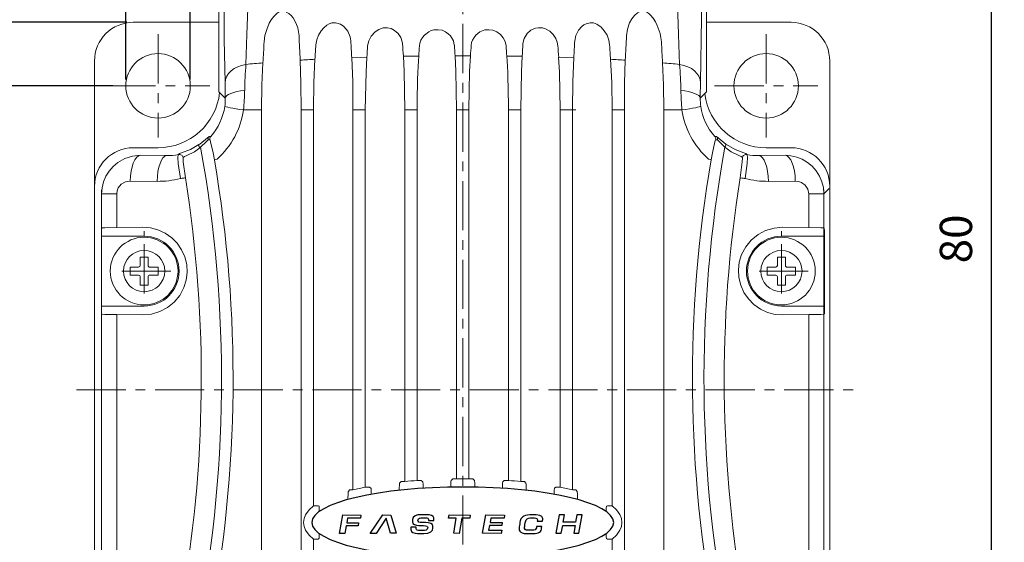
# Model space of a CAD drawing. Units: millimetres. Extents: x 415 to 2973, y 22 to 881.
# Drawn here: x 2586 to 2662, y 726 to 766 of the extents above; entities that cross this region are included whole.
import ezdxf

# ---------------------------------------------------------------- set-up
doc = ezdxf.new("R2010")
doc.units = ezdxf.units.MM
doc.header["$LTSCALE"] = 0.6
doc.header["$PDSIZE"] = -1
doc.linetypes.add('CENTER', pattern=[10.16, 6.35, -1.27, 1.27, -1.27])
for name, color, linetype in [('CL', 1, 'CENTER'), ('DIM', 3, 'Continuous'), ('LAYER_2', 1, 'Continuous')]:
    doc.layers.add(name, color=color, linetype=linetype)
doc.styles.get("Standard").update_dxf_attribs({"font": 'romans.shx', "width": 0.8, "oblique": 10, "bigfont": 'whgtxt.shx'})
doc.dimstyles.new('ISO-25', dxfattribs={"dimtxt": 2.5, "dimasz": 2.5, "dimexe": 1.25, "dimexo": 0.625, "dimtad": 1, "dimtxsty": 'Standard', "dimcen": 2.5, "dimadec": 0, "dimazin": 0, "dimtfac": 1, "dimtmove": 0, "dimatfit": 3, "dimfxl": 0, "dimarcsym": 0})

# ---------------------------------------------------------------- blocks, each defined once
blk = doc.blocks.new('*D10')
at = {"layer": 'Defpoints', "color": 0, "ltscale": 0.1}
for p in [(2578.04, 761.281), (2593.274, 761.281), (2593.274, 714.141)]:
    blk.add_point(p, dxfattribs=at)
at = {"layer": 'DIM', "color": 8, "lineweight": -2, "ltscale": 0.1}
for p, q in [((2592.774, 761.281), (2577.04, 761.281)), ((2578.04, 717.641), (2578.04, 757.781)), ((2592.774, 714.141), (2577.04, 714.141))]:
    blk.add_line(p, q, dxfattribs=at)
at = {"layer": 'DIM', "color": 8, "ltscale": 0.1}
for points in [[(2577.456, 757.781), (2578.623, 757.781), (2578.04, 761.281)], [(2577.456, 717.641), (2578.623, 717.641), (2578.04, 714.141)]]:
    blk.add_solid(points, dxfattribs=at)
at = {"layer": 'DIM', "color": 0, "ltscale": 0.1, "insert": (2575.29, 736.763), "char_height": 2.5, "attachment_point": 5, "rotation": 90}
blk.add_mtext('\\A1;47.14%%p0.13', dxfattribs=at)
blk = doc.blocks.new('*D12')
at = {"layer": 'Defpoints', "color": 0, "ltscale": 0.1}
for p in [(2569.514, 766.211), (2594.344, 766.211), (2594.344, 709.211)]:
    blk.add_point(p, dxfattribs=at)
at = {"layer": 'DIM', "color": 8, "lineweight": -2, "ltscale": 0.1}
for p, q in [((2593.844, 766.211), (2568.514, 766.211)), ((2569.514, 712.711), (2569.514, 762.711)), ((2593.844, 709.211), (2568.514, 709.211))]:
    blk.add_line(p, q, dxfattribs=at)
at = {"layer": 'DIM', "color": 8, "ltscale": 0.1}
for points in [[(2568.93, 762.711), (2570.097, 762.711), (2569.514, 766.211)], [(2568.93, 712.711), (2570.097, 712.711), (2569.514, 709.211)]]:
    blk.add_solid(points, dxfattribs=at)
at = {"layer": 'DIM', "color": 0, "ltscale": 0.1, "insert": (2566.764, 737.711), "char_height": 2.5, "attachment_point": 5, "rotation": 90}
blk.add_mtext('\\A1;57%%p0.5', dxfattribs=at)
blk = doc.blocks.new('*D13')
at = {"layer": 'Defpoints', "color": 0, "ltscale": 0.1}
for p in [(2598.774, 792.884), (2593.774, 761.281), (2598.774, 761.281)]:
    blk.add_point(p, dxfattribs=at)
at = {"layer": 'DIM', "color": 8, "lineweight": -2, "ltscale": 0.1}
for p, q in [((2593.774, 761.781), (2593.774, 793.884)), ((2598.774, 761.781), (2598.774, 793.884)), ((2590.274, 792.884), (2586.774, 792.884)), ((2593.774, 792.884), (2598.774, 792.884)), ((2602.274, 792.884), (2605.774, 792.884))]:
    blk.add_line(p, q, dxfattribs=at)
at = {"layer": 'DIM', "color": 8, "ltscale": 0.1}
for points in [[(2590.274, 793.467), (2590.274, 792.3), (2593.774, 792.884)], [(2602.274, 793.467), (2602.274, 792.3), (2598.774, 792.884)]]:
    blk.add_solid(points, dxfattribs=at)
at = {"layer": 'DIM', "color": 0, "ltscale": 0.1, "insert": (2596.274, 797.717), "char_height": 2.5, "attachment_point": 5}
blk.add_mtext('\\A1;        +0.3\\P4-%%c5 -0', dxfattribs=at)
blk = doc.blocks.new('*D14')
at = {"layer": 'Defpoints', "color": 0, "ltscale": 0.1}
for p in [(2622.994, 789.01), (2660.874, 789.01), (2635.795, 709.011)]:
    blk.add_point(p, dxfattribs=at)
at = {"layer": 'DIM', "color": 8, "lineweight": -2, "ltscale": 0.1}
for p, q in [((2623.494, 789.01), (2661.874, 789.01)), ((2660.874, 712.511), (2660.874, 785.51)), ((2636.295, 709.011), (2661.874, 709.011))]:
    blk.add_line(p, q, dxfattribs=at)
at = {"layer": 'DIM', "color": 8, "ltscale": 0.1}
for points in [[(2660.291, 785.51), (2661.458, 785.51), (2660.874, 789.01)], [(2660.291, 712.511), (2661.458, 712.511), (2660.874, 709.011)]]:
    blk.add_solid(points, dxfattribs=at)
at = {"layer": 'DIM', "color": 0, "ltscale": 0.1, "insert": (2658.124, 749.41), "char_height": 2.5, "attachment_point": 5, "rotation": 90}
blk.add_mtext('\\A1;80', dxfattribs=at)

msp = doc.modelspace()

# ---------------------------------------------------------------- linework, layer by layer
at = {"lineweight": 0, "ltscale": 0.370998}
for p, q in [((2600.994, 775.65), (2600.994, 760.81)), ((2638.794, 760.81), (2638.794, 775.65))]:
    msp.add_line(p, q, dxfattribs=at)
at = {"lineweight": 0}
for p, q in [((2594.344, 766.211), (2600.994, 766.211)), ((2638.794, 766.211), (2645.344, 766.211)), ((2591.344, 763.211), (2591.344, 712.211)), ((2648.344, 763.211), (2648.344, 712.211)), ((2604.301, 759.411), (2604.301, 711.514)), ((2607.367, 759.411), (2607.367, 711.531)), ((2608.321, 759.411), (2608.321, 728.702)), ((2611.381, 759.411), (2611.381, 729.938)), ((2612.34, 759.411), (2612.34, 730.149)), ((2615.396, 759.411), (2615.396, 730.589)), ((2616.358, 759.411), (2616.358, 730.673)), ((2619.412, 759.411), (2619.412, 730.801)), ((2620.375, 759.411), (2620.375, 730.801)), ((2623.43, 759.411), (2623.43, 730.673)), ((2624.391, 759.411), (2624.391, 730.589)), ((2627.448, 759.411), (2627.448, 730.149)), ((2628.406, 759.411), (2628.406, 729.938)), ((2631.466, 759.411), (2631.466, 728.703)), ((2632.421, 759.411), (2632.421, 711.531)), ((2635.486, 759.411), (2635.486, 711.514)), ((2596.274, 756.481), (2594.344, 756.481)), ((2643.414, 756.481), (2645.344, 756.481)), ((2591.894, 753.211), (2591.894, 722.211)), ((2647.894, 722.211), (2647.894, 753.211)), ((2591.898, 721.915), (2591.898, 743.574)), ((2593.072, 721.915), (2593.072, 743.534)), ((2646.715, 743.534), (2646.715, 721.915)), ((2647.89, 743.574), (2647.89, 721.915))]:
    msp.add_line(p, q, dxfattribs=at)
at = {"lineweight": 0, "ltscale": 0.002579}
for p, q in [((2610.13, 766.153), (2610.028, 766.167)), ((2629.76, 766.167), (2629.658, 766.153))]:
    msp.add_line(p, q, dxfattribs=at)
at = {"lineweight": 0, "ltscale": 0.00254}
for p, q in [((2614.055, 765.785), (2613.954, 765.791)), ((2625.834, 765.791), (2625.732, 765.785))]:
    msp.add_line(p, q, dxfattribs=at)
at = {"lineweight": 0, "ltscale": 0.002526}
for p, q in [((2617.981, 765.637), (2617.88, 765.639)), ((2621.907, 765.639), (2621.806, 765.637))]:
    msp.add_line(p, q, dxfattribs=at)
at = {"lineweight": 0, "ltscale": 0.029194}
for p, q in [((2612.46, 763.506), (2611.292, 763.467)), ((2628.495, 763.467), (2627.328, 763.506))]:
    msp.add_line(p, q, dxfattribs=at)
at = {"lineweight": 0, "ltscale": 0.029551}
for p, q in [((2616.476, 763.59), (2615.294, 763.572)), ((2624.493, 763.572), (2623.311, 763.59))]:
    msp.add_line(p, q, dxfattribs=at)
at = {"lineweight": 0, "ltscale": 0.029669}
msp.add_line((2620.487, 763.611), (2619.3, 763.611), dxfattribs=at)
at = {"lineweight": 0, "ltscale": 0.017342}
for p, q in [((2601.484, 760.319), (2600.994, 760.81)), ((2638.303, 760.319), (2638.794, 760.81))]:
    msp.add_line(p, q, dxfattribs=at)
at = {"lineweight": 0, "ltscale": 0.03501}
for p, q in [((2602.901, 759.411), (2604.301, 759.411)), ((2635.486, 759.411), (2636.887, 759.411))]:
    msp.add_line(p, q, dxfattribs=at)
at = {"lineweight": 0, "ltscale": 0.023855}
for p, q in [((2607.367, 759.411), (2608.321, 759.411)), ((2631.466, 759.411), (2632.421, 759.411))]:
    msp.add_line(p, q, dxfattribs=at)
at = {"lineweight": 0, "ltscale": 0.023974}
for p, q in [((2611.381, 759.411), (2612.34, 759.411)), ((2627.448, 759.411), (2628.406, 759.411))]:
    msp.add_line(p, q, dxfattribs=at)
at = {"lineweight": 0, "ltscale": 0.024045}
for p, q in [((2615.396, 759.411), (2616.358, 759.411)), ((2623.43, 759.411), (2624.391, 759.411))]:
    msp.add_line(p, q, dxfattribs=at)
at = {"lineweight": 0, "ltscale": 0.024068}
msp.add_line((2619.412, 759.411), (2620.375, 759.411), dxfattribs=at)
at = {"lineweight": 0, "ltscale": 0.006507}
for p, q in [((2628.406, 759.411), (2628.667, 759.411)), ((2611.381, 729.938), (2611.121, 729.938)), ((2628.406, 729.938), (2628.667, 729.938))]:
    msp.add_line(p, q, dxfattribs=at)
at = {"lineweight": 0, "ltscale": 0.003307}
for p, q in [((2600.355, 757.355), (2600.223, 757.351)), ((2639.433, 757.355), (2639.565, 757.351))]:
    msp.add_line(p, q, dxfattribs=at)
at = {"lineweight": 0, "ltscale": 0.001928}
msp.add_line((2599.438, 756.724), (2599.501, 756.768), dxfattribs=at)
at = {"lineweight": 0, "ltscale": 0.002063}
for p, q in [((2599.507, 756.478), (2599.575, 756.524)), ((2640.212, 756.524), (2640.281, 756.478))]:
    msp.add_line(p, q, dxfattribs=at)
at = {"lineweight": 0, "ltscale": 0.003419}
for p, q in [((2600.285, 757.102), (2600.149, 757.094)), ((2639.502, 757.102), (2639.639, 757.094))]:
    msp.add_line(p, q, dxfattribs=at)
at = {"lineweight": 0, "ltscale": 0.001927}
msp.add_line((2640.286, 756.768), (2640.35, 756.724), dxfattribs=at)
at = {"lineweight": 0, "ltscale": 0.050613}
for p, q in [((2594.909, 755.895), (2596.933, 755.874)), ((2642.854, 755.874), (2644.879, 755.895))]:
    msp.add_line(p, q, dxfattribs=at)
at = {"lineweight": 0, "ltscale": 0.001971}
for p, q in [((2597.864, 755.955), (2597.92, 756.01)), ((2641.924, 755.955), (2641.868, 756.01))]:
    msp.add_line(p, q, dxfattribs=at)
at = {"lineweight": 0, "ltscale": 0.002107}
for p, q in [((2598.22, 755.713), (2598.282, 755.771)), ((2641.568, 755.713), (2641.506, 755.771))]:
    msp.add_line(p, q, dxfattribs=at)
at = {"lineweight": 0, "ltscale": 0.052219}
for p, q in [((2594.116, 753.896), (2596.204, 753.874)), ((2643.583, 753.874), (2645.672, 753.896))]:
    msp.add_line(p, q, dxfattribs=at)
at = {"lineweight": 0, "ltscale": 0.029351}
for p, q in [((2591.898, 752.908), (2593.072, 752.908)), ((2647.89, 752.908), (2646.715, 752.908))]:
    msp.add_line(p, q, dxfattribs=at)
at = {"lineweight": 0, "ltscale": 0.06648}
for p, q in [((2591.898, 750.249), (2591.898, 752.908)), ((2647.89, 752.908), (2647.89, 750.249))]:
    msp.add_line(p, q, dxfattribs=at)
at = {"lineweight": 0, "ltscale": 0.065495}
for p, q in [((2593.072, 750.288), (2593.072, 752.908)), ((2646.715, 752.908), (2646.715, 750.288))]:
    msp.add_line(p, q, dxfattribs=at)
at = {"lineweight": 0, "ltscale": 0.014293}
msp.add_line((2647.89, 752.908), (2648.294, 753.312), dxfattribs=at)
at = {"lineweight": 0, "ltscale": 0.050182}
for p, q in [((2593.072, 750.288), (2595.079, 750.311)), ((2646.715, 750.288), (2644.708, 750.311)), ((2593.072, 743.534), (2595.079, 743.512)), ((2646.715, 743.534), (2644.708, 743.512))]:
    msp.add_line(p, q, dxfattribs=at)
at = {"lineweight": 0, "ltscale": 0.001061}
for p, q in [((2591.898, 750.249), (2591.894, 750.245)), ((2647.89, 750.249), (2647.92, 750.219)), ((2591.898, 743.574), (2591.894, 743.578)), ((2647.89, 743.574), (2647.92, 743.604))]:
    msp.add_line(p, q, dxfattribs=at)
at = {"lineweight": 0, "ltscale": 0.007497}
for p, q in [((2592.153, 749.619), (2591.894, 749.619)), ((2595.194, 749.619), (2595.194, 749.919)), ((2644.594, 749.619), (2644.594, 749.919)), ((2647.635, 749.619), (2647.935, 749.619)), ((2592.153, 744.204), (2591.894, 744.204)), ((2647.635, 744.204), (2647.935, 744.204))]:
    msp.add_line(p, q, dxfattribs=at)
at = {"lineweight": 0, "ltscale": 0.076029}
for p, q in [((2595.194, 749.619), (2592.153, 749.619)), ((2644.594, 749.619), (2647.635, 749.619)), ((2595.194, 744.204), (2592.153, 744.204)), ((2644.594, 744.204), (2647.635, 744.204))]:
    msp.add_line(p, q, dxfattribs=at)
at = {"lineweight": 0, "ltscale": 0.002301}
for p, q in [((2595.194, 749.919), (2595.194, 750.011)), ((2644.594, 749.919), (2644.594, 750.011))]:
    msp.add_line(p, q, dxfattribs=at)
at = {"lineweight": 0, "ltscale": 0.135388}
msp.add_line((2647.935, 749.619), (2647.935, 744.204), dxfattribs=at)
at = {"linetype": 'Continuous', "lineweight": 0}
for p, q in [((2594.888, 748.005), (2595.5, 748.005)), ((2594.888, 748.005), (2594.888, 747.349)), ((2595.5, 748.005), (2595.5, 747.349)), ((2644.288, 748.005), (2644.9, 748.005)), ((2644.288, 748.005), (2644.288, 747.349)), ((2644.9, 748.005), (2644.9, 747.349)), ((2594.1, 747.218), (2594.1, 746.605)), ((2594.1, 747.218), (2594.756, 747.218)), ((2594.1, 746.605), (2594.756, 746.605)), ((2595.631, 747.218), (2596.288, 747.218)), ((2595.631, 746.605), (2596.288, 746.605)), ((2596.288, 747.218), (2596.288, 746.605)), ((2643.5, 747.218), (2643.5, 746.605)), ((2643.5, 747.218), (2644.156, 747.218)), ((2643.5, 746.605), (2644.156, 746.605)), ((2645.031, 747.218), (2645.688, 747.218)), ((2645.031, 746.605), (2645.688, 746.605)), ((2645.688, 747.218), (2645.688, 746.605)), ((2594.888, 746.474), (2594.888, 745.818)), ((2594.888, 745.818), (2595.5, 745.818)), ((2595.5, 746.474), (2595.5, 745.818)), ((2644.288, 746.474), (2644.288, 745.818)), ((2644.288, 745.818), (2644.9, 745.818)), ((2644.9, 746.474), (2644.9, 745.818))]:
    msp.add_line(p, q, dxfattribs=at)
at = {"lineweight": 0, "ltscale": 0.004438}
msp.add_line((2615.117, 730.589), (2614.998, 730.457), dxfattribs=at)
at = {"lineweight": 0, "ltscale": 0.006971}
for p, q in [((2615.396, 730.589), (2615.117, 730.589)), ((2624.391, 730.589), (2624.67, 730.589))]:
    msp.add_line(p, q, dxfattribs=at)
at = {"lineweight": 0, "ltscale": 0.007898}
for p, q in [((2616.358, 730.673), (2616.674, 730.673)), ((2623.43, 730.673), (2623.114, 730.673))]:
    msp.add_line(p, q, dxfattribs=at)
at = {"lineweight": 0, "ltscale": 0.004181}
msp.add_line((2616.674, 730.673), (2616.796, 730.559), dxfattribs=at)
at = {"lineweight": 0, "ltscale": 0.004527}
for p, q in [((2619.115, 730.801), (2618.988, 730.672)), ((2620.673, 730.801), (2620.8, 730.672))]:
    msp.add_line(p, q, dxfattribs=at)
at = {"lineweight": 0, "ltscale": 0.007434}
for p, q in [((2619.412, 730.801), (2619.115, 730.801)), ((2620.375, 730.801), (2620.673, 730.801))]:
    msp.add_line(p, q, dxfattribs=at)
at = {"lineweight": 0, "ltscale": 0.012034}
for p, q in [((2619.894, 730.803), (2619.412, 730.801)), ((2620.375, 730.801), (2619.894, 730.803))]:
    msp.add_line(p, q, dxfattribs=at)
at = {"lineweight": 0, "ltscale": 0.00418}
msp.add_line((2623.114, 730.673), (2622.991, 730.559), dxfattribs=at)
at = {"lineweight": 0, "ltscale": 0.004439}
msp.add_line((2624.67, 730.589), (2624.789, 730.457), dxfattribs=at)
at = {"lineweight": 0, "ltscale": 0.003971}
for p, q in [((2611.121, 729.938), (2611.023, 729.813)), ((2628.667, 729.938), (2628.765, 729.813))]:
    msp.add_line(p, q, dxfattribs=at)
at = {"lineweight": 0, "ltscale": 0.008361}
for p, q in [((2612.34, 730.149), (2612.675, 730.149)), ((2627.448, 730.149), (2627.113, 730.149))]:
    msp.add_line(p, q, dxfattribs=at)
at = {"lineweight": 0, "ltscale": 0.00339}
for p, q in [((2612.675, 730.149), (2612.779, 730.062)), ((2627.113, 730.149), (2627.009, 730.062))]:
    msp.add_line(p, q, dxfattribs=at)
at = {"lineweight": 0, "ltscale": 0.008825}
for p, q in [((2608.321, 728.702), (2608.674, 728.702)), ((2631.466, 728.703), (2631.113, 728.703)), ((2608.321, 726.12), (2608.674, 726.12)), ((2631.466, 726.12), (2631.113, 726.12))]:
    msp.add_line(p, q, dxfattribs=at)
at = {"lineweight": 0, "ltscale": 0.00205}
for p, q in [((2608.674, 728.702), (2608.747, 728.666)), ((2631.113, 728.703), (2631.04, 728.666)), ((2608.747, 726.157), (2608.674, 726.12)), ((2631.04, 726.157), (2631.113, 726.12))]:
    msp.add_line(p, q, dxfattribs=at)
at = {"lineweight": 0, "ltscale": 0.364616}
msp.add_line((2608.321, 726.12), (2608.321, 711.536), dxfattribs=at)
at = {"lineweight": 0, "ltscale": 0.364618}
msp.add_line((2631.466, 726.12), (2631.466, 711.536), dxfattribs=at)
at = {"lineweight": 0}
for points in [[(2601.464, 761.532), (2601.399, 764.865), (2601.362, 770.75)], [(2603.089, 762.946), (2603.16, 765.252), (2603.361, 770.75)], [(2636.427, 770.75), (2636.627, 765.253), (2636.698, 762.946)], [(2638.426, 770.75), (2638.408, 766.566), (2638.323, 761.532)], [(2604.493, 764.696), (2604.558, 765.182), (2604.695, 765.663), (2604.896, 766.135), (2605.051, 766.412), (2605.237, 766.672), (2605.498, 766.925), (2605.657, 767.018), (2605.839, 767.07), (2606.106, 767.04)], [(2606.209, 767.004), (2606.415, 766.896), (2606.59, 766.741), (2606.736, 766.563), (2606.957, 766.177), (2607.108, 765.77), (2607.205, 765.17)], [(2632.583, 765.17), (2632.655, 765.677), (2632.831, 766.179), (2632.991, 766.472), (2633.198, 766.741), (2633.437, 766.938), (2633.579, 767.004)], [(2633.682, 767.04), (2633.987, 767.064), (2634.165, 767.002), (2634.323, 766.899), (2634.459, 766.775), (2634.663, 766.523), (2634.831, 766.252), (2634.971, 765.968), (2635.193, 765.336), (2635.26, 765.016), (2635.295, 764.696)], [(2608.507, 764.461), (2608.572, 764.839), (2608.715, 765.209), (2608.924, 765.559), (2609.119, 765.79), (2609.357, 765.991), (2609.546, 766.096), (2609.753, 766.16), (2610.028, 766.167)], [(2610.13, 766.153), (2610.421, 766.061), (2610.67, 765.891), (2610.839, 765.715), (2610.976, 765.519), (2611.16, 765.096), (2611.216, 764.762)], [(2612.521, 764.388), (2612.609, 764.775), (2612.805, 765.143), (2613.094, 765.467), (2613.379, 765.663), (2613.712, 765.777), (2613.954, 765.791)], [(2614.055, 765.785), (2614.349, 765.724), (2614.613, 765.588), (2614.893, 765.337), (2615.094, 765.034), (2615.208, 764.708), (2615.228, 764.554)], [(2616.535, 764.389), (2616.572, 764.603), (2616.652, 764.814), (2616.774, 765.022), (2616.932, 765.213), (2617.258, 765.471), (2617.451, 765.563), (2617.659, 765.621), (2617.88, 765.639)], [(2617.981, 765.637), (2618.287, 765.589), (2618.567, 765.465), (2618.764, 765.323), (2618.932, 765.154), (2619.168, 764.761), (2619.24, 764.442)], [(2620.547, 764.442), (2620.58, 764.638), (2620.65, 764.831), (2620.765, 765.035), (2620.917, 765.222), (2621.223, 765.467), (2621.599, 765.614), (2621.806, 765.637)], [(2621.907, 765.639), (2622.234, 765.597), (2622.532, 765.469), (2622.807, 765.262), (2623.023, 765.008), (2623.174, 764.726), (2623.253, 764.389)], [(2624.56, 764.554), (2624.659, 764.959), (2624.893, 765.335), (2625.177, 765.59), (2625.533, 765.753), (2625.732, 765.785)], [(2625.834, 765.791), (2626.075, 765.778), (2626.304, 765.711), (2626.634, 765.517), (2626.9, 765.253), (2627.099, 764.951), (2627.214, 764.673), (2627.267, 764.388)], [(2628.572, 764.762), (2628.657, 765.19), (2628.862, 765.599), (2629.12, 765.893), (2629.28, 766.012), (2629.459, 766.102), (2629.658, 766.153)], [(2629.76, 766.167), (2630.036, 766.16), (2630.293, 766.071), (2630.615, 765.843), (2630.868, 765.552), (2631.075, 765.204), (2631.216, 764.837), (2631.281, 764.461)], [(2608.436, 763.342), (2608.35, 761.535), (2608.321, 759.411)], [(2611.292, 763.467), (2611.359, 761.623), (2611.381, 759.411)], [(2612.46, 763.506), (2612.393, 762.332), (2612.34, 759.411)], [(2615.294, 763.572), (2615.351, 762.394), (2615.396, 759.411)], [(2619.3, 763.611), (2619.363, 762.427), (2619.412, 759.411)], [(2620.487, 763.611), (2620.425, 762.427), (2620.375, 759.411)], [(2624.493, 763.572), (2624.437, 762.394), (2624.391, 759.411)], [(2627.328, 763.506), (2627.395, 762.332), (2627.448, 759.411)], [(2628.495, 763.467), (2628.429, 761.623), (2628.406, 759.411)], [(2631.352, 763.342), (2631.438, 761.535), (2631.466, 759.411)], [(2604.403, 763.068), (2604.326, 761.359), (2604.301, 759.411)], [(2607.294, 763.278), (2607.349, 761.497), (2607.367, 759.411)], [(2632.494, 763.278), (2632.439, 761.497), (2632.421, 759.411)], [(2635.385, 763.068), (2635.461, 761.359), (2635.486, 759.411)], [(2600.223, 757.351), (2600.222, 757.351), (2600.218, 757.35), (2600.202, 757.339), (2600.106, 757.256), (2599.501, 756.768)], [(2639.565, 757.351), (2639.566, 757.351), (2639.569, 757.35), (2639.585, 757.339), (2639.681, 757.256), (2640.286, 756.768)], [(2597.92, 756.01), (2597.925, 756.014), (2597.947, 756.024), (2598.099, 756.076), (2598.783, 756.349), (2599.438, 756.724)], [(2598.282, 755.771), (2598.287, 755.776), (2598.314, 755.792), (2598.494, 755.869), (2599.086, 756.172), (2599.507, 756.478)], [(2600.149, 757.094), (2600.148, 757.094), (2600.144, 757.093), (2600.127, 757.079), (2600.021, 756.967), (2599.575, 756.524)], [(2600.285, 757.102), (2600.287, 757.102), (2600.29, 757.1), (2600.293, 757.097), (2600.301, 757.084), (2600.349, 756.944), (2600.541, 756.074), (2600.636, 755.551)], [(2639.502, 757.102), (2639.501, 757.102), (2639.498, 757.1), (2639.494, 757.097), (2639.487, 757.084), (2639.439, 756.944), (2639.246, 756.074), (2639.151, 755.551)], [(2639.639, 757.094), (2639.64, 757.094), (2639.643, 757.093), (2639.661, 757.079), (2639.767, 756.967), (2640.212, 756.524)], [(2641.506, 755.771), (2641.5, 755.776), (2641.474, 755.792), (2641.293, 755.869), (2640.701, 756.172), (2640.281, 756.478)], [(2641.868, 756.01), (2641.863, 756.014), (2641.84, 756.024), (2641.689, 756.076), (2641.005, 756.349), (2640.35, 756.724)], [(2594.909, 755.895), (2594.288, 755.833), (2593.692, 755.644), (2593.148, 755.335), (2592.787, 755.031), (2592.477, 754.673), (2592.228, 754.27), (2592.046, 753.836), (2591.935, 753.378), (2591.898, 752.908)], [(2597.864, 755.955), (2597.854, 755.947), (2597.838, 755.918), (2597.814, 755.736), (2597.836, 755.269), (2598, 754.09)], [(2598.22, 755.713), (2598.218, 755.711), (2598.215, 755.704), (2598.209, 755.663), (2598.225, 755.384), (2598.397, 754.138)], [(2641.568, 755.713), (2641.57, 755.711), (2641.573, 755.704), (2641.578, 755.663), (2641.562, 755.384), (2641.391, 754.138)], [(2641.924, 755.955), (2641.933, 755.947), (2641.95, 755.918), (2641.974, 755.736), (2641.951, 755.269), (2641.787, 754.09)], [(2647.89, 752.908), (2647.851, 753.384), (2647.737, 753.848), (2647.551, 754.287), (2647.299, 754.689), (2646.986, 755.045), (2646.622, 755.348), (2646.217, 755.587), (2645.781, 755.761), (2645.323, 755.864), (2644.879, 755.895)], [(2594.116, 753.896), (2593.746, 753.835), (2593.422, 753.651), (2593.188, 753.364), (2593.102, 753.143), (2593.072, 752.908)], [(2646.715, 752.908), (2646.644, 753.27), (2646.443, 753.579), (2646.14, 753.795), (2645.912, 753.872), (2645.672, 753.896)], [(2595.079, 750.311), (2595.681, 750.264), (2596.268, 750.112), (2596.824, 749.855), (2597.329, 749.5), (2597.752, 749.071), (2598.096, 748.569), (2598.346, 748.011), (2598.492, 747.413), (2598.527, 746.81), (2598.456, 746.21), (2598.279, 745.634), (2597.958, 745.029), (2597.526, 744.504), (2597.004, 744.079), (2596.416, 743.768), (2595.758, 743.572), (2595.079, 743.512)], [(2644.708, 743.512), (2644.107, 743.558), (2643.519, 743.711), (2642.964, 743.968), (2642.458, 744.323), (2642.035, 744.752), (2641.692, 745.254), (2641.442, 745.812), (2641.296, 746.409), (2641.26, 747.013), (2641.332, 747.613), (2641.509, 748.189), (2641.83, 748.794), (2642.262, 749.319), (2642.783, 749.744), (2643.372, 750.055), (2644.03, 750.251), (2644.708, 750.311)], [(2591.898, 750.249), (2591.899, 750.25), (2591.904, 750.251), (2591.933, 750.256), (2592.147, 750.269), (2593.072, 750.288)], [(2647.89, 750.249), (2647.888, 750.25), (2647.884, 750.251), (2647.855, 750.256), (2647.641, 750.269), (2646.715, 750.288)], [(2647.92, 750.219), (2647.92, 750.218), (2647.922, 750.212), (2647.929, 750.07), (2647.935, 749.619)], [(2647.935, 744.204), (2647.924, 743.632), (2647.921, 743.608), (2647.92, 743.604)], [(2591.898, 743.574), (2591.899, 743.573), (2591.904, 743.571), (2591.933, 743.567), (2592.147, 743.553), (2593.072, 743.534)], [(2647.89, 743.574), (2647.888, 743.573), (2647.884, 743.571), (2647.855, 743.567), (2647.641, 743.553), (2646.715, 743.534)], [(2610.993, 729.188), (2611.006, 729.698), (2611.017, 729.795), (2611.021, 729.81), (2611.023, 729.813)], [(2612.805, 729.599), (2612.798, 729.923), (2612.786, 730.043), (2612.781, 730.059), (2612.78, 730.062), (2612.779, 730.062)], [(2626.983, 729.599), (2626.992, 729.952), (2627.003, 730.047), (2627.007, 730.06), (2627.009, 730.062)], [(2628.795, 729.196), (2628.784, 729.662), (2628.772, 729.791), (2628.767, 729.809), (2628.765, 729.813)], [(2608.321, 728.702), (2607.974, 728.39), (2607.708, 728.014), (2607.596, 727.722), (2607.557, 727.41), (2607.598, 727.096), (2607.711, 726.804), (2607.977, 726.43), (2608.321, 726.12)], [(2608.771, 728.265), (2608.769, 728.446), (2608.756, 728.635), (2608.751, 728.66), (2608.749, 728.665), (2608.747, 728.666)], [(2631.017, 728.264), (2631.022, 728.517), (2631.034, 728.649), (2631.038, 728.663), (2631.04, 728.666)], [(2631.466, 726.12), (2631.814, 726.433), (2632.08, 726.809), (2632.191, 727.101), (2632.231, 727.413), (2632.19, 727.727), (2632.077, 728.019), (2631.811, 728.392), (2631.466, 728.703)], [(2608.747, 726.157), (2608.749, 726.16), (2608.754, 726.178), (2608.77, 726.407), (2608.772, 726.558)], [(2631.04, 726.157), (2631.038, 726.16), (2631.035, 726.172), (2631.023, 726.296), (2631.018, 726.559)]]:
    msp.add_lwpolyline(points, dxfattribs=at)
for centre, radius in [((2596.274, 761.281), 2.5), ((2643.414, 761.281), 2.5), ((2595.194, 746.911), 1.6), ((2644.594, 746.911), 1.6)]:
    msp.add_circle(centre, radius, dxfattribs=at)
at = {"linetype": 'Continuous', "lineweight": 0}
for centre in [(2595.194, 746.911), (2644.594, 746.911)]:
    msp.add_circle(centre, 2.625, dxfattribs=at)
at = {"lineweight": 0}
for centre, radius, start, end in [((2594.344, 763.211), 3, 90, 180), ((2645.344, 763.211), 3, 0, 90), ((2677.786, 767.543), 70.621, 181.92556, 183.46237), ((2561.99, 767.542), 70.633, 356.53887, 358.07542), ((2524.437, 768.296), 80.137, 356.25939, 357.42495), ((2549.344, 767.652), 59.248, 355.82871, 356.91244), ((2664.384, 767.259), 53.227, 182.68881, 184.08471), ((2565.1, 767.243), 47.507, 355.48747, 356.55394), ((2659.49, 767.054), 44.333, 183.23302, 184.50466), ((2574.763, 767.025), 41.854, 355.29271, 356.38962), ((2660.034, 766.969), 40.872, 183.54378, 184.7122), ((2579.755, 766.969), 40.871, 355.28778, 356.45621), ((2665.024, 767.025), 41.854, 183.61039, 184.70729), ((2580.3, 767.054), 44.33, 355.4953, 356.767), ((2674.689, 767.243), 47.508, 183.44555, 184.51198), ((2575.4, 767.259), 53.231, 355.91531, 357.31112), ((2690.44, 767.652), 59.245, 183.08811, 184.17192), ((2715.355, 768.297), 80.142, 182.575, 183.74049), ((2615.904, 620.77), 142.768, 92.99867, 93.45759), ((2623.884, 620.774), 142.764, 86.54238, 87.00131), ((2638.628, 760.139), 35.65, 175.48458, 178.73768), ((2612.02, 674.211), 89.183, 94.89966, 95.7473), ((2627.769, 674.22), 89.174, 84.25289, 85.10061), ((2601.154, 760.139), 35.655, 1.26244, 4.51511), ((2534.181, 759.82), 67.305, 0.42497, 1.4575), ((2705.609, 759.82), 67.308, 178.54251, 179.57502), ((2596.274, 761.281), 4.8, 270, 353.7445), ((2597.374, 760.265), 4.11, 351.94683, 0.75213), ((2578.273, 761.553), 24.721, 355.03139, 358.5447), ((2661.514, 761.552), 24.72, 181.45532, 184.96882), ((2642.413, 760.265), 4.11, 179.24789, 188.05318), ((2643.414, 761.281), 4.8, 187.32802, 270), ((2597.07, 760.308), 4.418, 318.04136, 351.94703), ((2642.718, 760.308), 4.418, 188.05295, 221.95868), ((2600.444, 757.148), 0.3, 137.51407, 190.48147), ((2600.581, 757.157), 0.3, 138.73988, 190.47547), ((2639.207, 757.157), 0.3, 349.52455, 41.25992), ((2639.343, 757.148), 0.3, 349.51854, 42.48592), ((2594.344, 753.481), 3, 90, 180), ((2500.6, 738.544), 100.595, 348.5315, 10.29637), ((2739.19, 738.544), 100.597, 169.70373, 191.46817), ((2645.344, 753.481), 3, 0, 90), ((2597.003, 760.461), 4.588, 269.12461, 280.80945), ((2597.924, 755.66), 0.3, 10.18746, 101.60805), ((2641.864, 755.66), 0.3, 78.39194, 169.81253), ((2642.784, 760.461), 4.588, 259.19055, 270.87537), ((2501.683, 738.544), 100.405, 349.11165, 9.7524), ((2738.105, 738.544), 100.405, 170.2476, 190.88835), ((2499.945, 738.544), 99.679, 349.72435, 9.00044), ((2739.842, 738.544), 99.679, 170.99955, 190.27565), ((2596.276, 760.864), 6.99, 269.40792, 284.27746), ((2643.511, 760.864), 6.99, 255.7225, 270.59179), ((2595.194, 746.911), 2.708, 269.99999, 89.99999), ((2644.594, 746.911), 2.708, 89.99999, 269.99999), ((2619.482, 689.236), 41.554, 94.31183, 95.64302), ((2620.304, 689.216), 41.574, 84.35735, 85.6879), ((2616.569, 708.605), 21.955, 101.1059, 103.66849), ((2623.221, 708.615), 21.945, 76.33084, 78.89459)]:
    msp.add_arc(centre, radius, start, end, dxfattribs=at)
at = {"linetype": 'Continuous', "lineweight": 0}
for centre, start, end in [((2594.756, 747.349), 270, 0), ((2595.631, 747.349), 179.99999, 270), ((2644.156, 747.349), 270, 0), ((2645.031, 747.349), 179.99999, 270), ((2594.756, 746.474), 0, 90), ((2595.631, 746.474), 90, 180.00001), ((2644.156, 746.474), 0, 90), ((2645.031, 746.474), 90, 180.00001)]:
    msp.add_arc(centre, 0.131, start, end, dxfattribs=at)
at = {"lineweight": 0}
for centre, major_axis, ratio, start_param, end_param in [((2616.62, 759.411), (0, -5), 0.052453, 3.722813, 4.712269), ((2623.167, 759.411), (0, -5), 0.052453, 1.570926, 2.560372), ((2603.463, 761.532), (1.999, 0.055), 0.721962, 1.739283, 3.103749), ((2636.324, 761.532), (1.999, -0.055), 0.721968, 0.037841, 1.402312), ((2603.484, 760.319), (2, 0.017), 0.314474, 1.819537, 3.114013), ((2636.304, 760.319), (2, -0.017), 0.314475, 0.027579, 1.322055), ((2603.424, 759.411), (1.98, -0.28), 0.037958, 3.17118, 4.450563), ((2636.364, 759.411), (1.98, 0.28), 0.037958, 4.974215, 6.253598), ((2596.235, 760.369), (6.694, -0.743), 0.963449, 5.573113, 6.249933), ((2643.552, 760.368), (6.693, 0.736), 0.963495, 3.175869, 3.852742), ((2599.608, 756.478), (0.168, -0.249), 0.284376, 3.179575, 4.522695), ((2640.112, 756.524), (-0.172, -0.246), 0.280316, 1.764707, 3.103545), ((2594.909, 753.896), (-0.023, -2), 0.396566, 3.170113, 4.716875), ((2596.933, 753.874), (-0.02, -2), 0.364438, 3.169707, 4.716124), ((2642.854, 753.874), (0.02, -2), 0.364438, 1.567062, 3.113478), ((2644.879, 753.896), (0.023, -2), 0.396566, 1.56631, 3.113074), ((2600.932, 755.601), (0.296, 0.051), 0.05185, 1.863813, 3.089162), ((2638.856, 755.601), (0.296, -0.051), 0.051849, 0.052431, 1.277779), ((2598.101, 754.09), (0.296, 0.047), 0.055876, 0.052442, 1.909937), ((2641.686, 754.09), (0.296, -0.047), 0.055875, 1.231658, 3.089151), ((2616.795, 729.958), (0, -0.601), 0.052278, 1.750034, 3.092925), ((2618.989, 730.073), (0, -0.6), 0.052402, 3.194583, 4.579387), ((2620.798, 730.073), (0, -0.6), 0.052402, 1.703798, 3.0886), ((2622.993, 729.958), (0, -0.602), 0.052278, 3.190264, 4.53316), ((2615, 729.855), (0, -0.603), 0.052142, 3.199121, 4.628348), ((2624.788, 729.855), (0, -0.603), 0.052142, 1.654888, 3.084059)]:
    msp.add_ellipse(centre, major_axis=major_axis, ratio=ratio, start_param=start_param, end_param=end_param, dxfattribs=at)
at = {"color": 7}
msp.add_ellipse((2619.894, 727.411), major_axis=(11.7, 0), ratio=0.235043, start_param=4.712389, end_param=10.995574, dxfattribs=at)
at = {"layer": 'CL', "linetype": 'CENTER', "lineweight": 0}
for p, q in [((2619.894, 707.407), (2619.894, 790.699)), ((2596.274, 765.281), (2596.274, 757.281)), ((2643.414, 765.281), (2643.414, 757.281)), ((2592.274, 761.281), (2600.274, 761.281)), ((2639.414, 761.281), (2647.414, 761.281)), ((2595.194, 748.991), (2595.194, 744.831)), ((2644.594, 748.991), (2644.594, 744.831)), ((2597.274, 746.911), (2593.114, 746.911)), ((2646.674, 746.911), (2642.514, 746.911)), ((2589.952, 737.711), (2650.719, 737.711))]:
    msp.add_line(p, q, dxfattribs=at)
at = {"layer": 'LAYER_2', "color": 7}
for p, q in [((2610.326, 726.564), (2610.59, 727.993)), ((2610.59, 727.993), (2611.985, 727.987)), ((2610.961, 727.756), (2610.904, 727.395)), ((2611.954, 727.752), (2610.961, 727.756)), ((2611.985, 727.987), (2611.954, 727.752)), ((2612.728, 726.569), (2613.701, 727.993)), ((2613.96, 727.741), (2613.19, 726.567)), ((2613.701, 727.993), (2614.311, 727.989)), ((2614.294, 726.595), (2613.96, 727.741)), ((2614.311, 727.989), (2614.741, 726.594)), ((2617.225, 727.564), (2617.653, 727.562)), ((2618.794, 727.742), (2618.842, 727.993)), ((2619.389, 727.739), (2618.794, 727.742)), ((2618.842, 727.993), (2620.471, 727.985)), ((2619.194, 726.571), (2619.389, 727.739)), ((2619.81, 727.743), (2619.612, 726.569)), ((2620.438, 727.74), (2619.81, 727.743)), ((2620.471, 727.985), (2620.438, 727.74)), ((2621.424, 726.576), (2621.681, 727.993)), ((2621.681, 727.993), (2623.123, 727.988)), ((2622.07, 727.756), (2622.007, 727.416)), ((2622.007, 727.416), (2622.961, 727.411)), ((2623.092, 727.751), (2622.07, 727.756)), ((2622.961, 727.411), (2622.926, 727.182)), ((2623.123, 727.988), (2623.092, 727.751)), ((2625.673, 727.516), (2626.078, 727.514)), ((2627.362, 728), (2627.112, 726.583)), ((2627.782, 727.999), (2627.362, 728)), ((2627.678, 727.428), (2627.782, 727.999)), ((2628.636, 727.424), (2627.678, 727.428)), ((2628.739, 728.001), (2628.636, 727.424)), ((2629.162, 727.999), (2628.739, 728.001)), ((2628.902, 726.574), (2629.162, 727.999)), ((2610.865, 727.152), (2610.757, 726.564)), ((2611.779, 727.151), (2610.865, 727.152)), ((2610.904, 727.395), (2611.822, 727.391)), ((2611.822, 727.391), (2611.779, 727.151)), ((2616.291, 727.042), (2615.874, 727.044)), ((2621.962, 727.187), (2621.898, 726.824)), ((2621.898, 726.824), (2622.91, 726.814)), ((2622.926, 727.182), (2621.962, 727.187)), ((2622.91, 726.814), (2622.878, 726.569)), ((2626.016, 727.092), (2625.611, 727.094)), ((2627.532, 726.581), (2627.64, 727.178)), ((2627.64, 727.178), (2628.604, 727.173)), ((2628.604, 727.173), (2628.493, 726.576)), ((2610.757, 726.564), (2610.326, 726.564)), ((2613.19, 726.567), (2612.728, 726.569)), ((2614.741, 726.594), (2614.294, 726.595)), ((2619.612, 726.569), (2619.194, 726.571)), ((2622.878, 726.569), (2621.424, 726.576)), ((2627.112, 726.583), (2627.532, 726.581)), ((2628.493, 726.576), (2628.902, 726.574))]:
    msp.add_line(p, q, dxfattribs=at)
for points, degree in [([(2615.995, 727.467), (2615.988, 727.262), (2616.24, 727.18), (2616.492, 727.179)], 3), ([(2615.996, 727.632), (2615.996, 727.59), (2615.995, 727.511), (2615.995, 727.467)], 3), ([(2616.67, 728.015), (2616.294, 728.017), (2616.019, 727.901), (2615.996, 727.632)], 3), ([(2616.748, 727.41), (2616.514, 727.411), (2616.407, 727.435), (2616.421, 727.602)], 3), ([(2616.421, 727.602), (2616.436, 727.768), (2616.629, 727.775), (2616.729, 727.773)], 3), ([(2617.084, 728.013), (2616.901, 728.014), (2616.709, 728.015), (2616.67, 728.015)], 3), ([(2616.729, 727.773), (2616.77, 727.773), (2616.951, 727.77), (2616.993, 727.77)], 3), ([(2617.014, 727.409), (2616.986, 727.409), (2616.779, 727.41), (2616.748, 727.41)], 3), ([(2616.993, 727.77), (2617.198, 727.769), (2617.231, 727.718), (2617.231, 727.668)], 3), ([(2617.582, 727.118), (2617.582, 727.323), (2617.356, 727.407), (2617.014, 727.409)], 3), ([(2617.66, 727.761), (2617.661, 727.949), (2617.353, 728.012), (2617.084, 728.013)], 3), ([(2617.231, 727.668), (2617.231, 727.637), (2617.225, 727.564)], 2), ([(2617.653, 727.562), (2617.66, 727.725), (2617.66, 727.761)], 2), ([(2624.346, 727.542), (2624.332, 727.453), (2624.28, 727.178), (2624.265, 727.075)], 3), ([(2625.102, 728.001), (2624.574, 728.006), (2624.381, 727.742), (2624.346, 727.542)], 3), ([(2624.683, 727.042), (2624.691, 727.112), (2624.735, 727.4), (2624.746, 727.47)], 3), ([(2624.746, 727.47), (2624.787, 727.708), (2624.938, 727.763), (2625.117, 727.765)], 3), ([(2625.58, 727.998), (2625.538, 727.999), (2625.191, 728), (2625.102, 728.001)], 3), ([(2625.117, 727.765), (2625.19, 727.765), (2625.4, 727.764), (2625.445, 727.764)], 3), ([(2625.445, 727.764), (2625.616, 727.763), (2625.688, 727.704), (2625.679, 727.614)], 3), ([(2626.094, 727.685), (2626.097, 727.808), (2626.059, 727.996), (2625.58, 727.998)], 3), ([(2625.679, 727.614), (2625.676, 727.578), (2625.673, 727.516)], 2), ([(2626.078, 727.514), (2626.091, 727.632), (2626.094, 727.685)], 2), ([(2615.861, 726.86), (2615.859, 726.622), (2616.139, 726.564), (2616.386, 726.563)], 3), ([(2615.874, 727.044), (2615.861, 726.89), (2615.861, 726.86)], 2), ([(2616.614, 726.792), (2616.352, 726.793), (2616.284, 726.833), (2616.285, 726.928)], 3), ([(2616.285, 726.928), (2616.285, 726.959), (2616.291, 727.042)], 2), ([(2616.492, 727.179), (2616.534, 727.179), (2616.814, 727.174), (2616.848, 727.174)], 3), ([(2616.784, 726.792), (2616.742, 726.792), (2616.656, 726.791), (2616.614, 726.792)], 3), ([(2617.173, 727.033), (2617.174, 726.798), (2616.99, 726.791), (2616.784, 726.792)], 3), ([(2616.848, 727.174), (2617.114, 727.173), (2617.173, 727.107), (2617.173, 727.033)], 3), ([(2616.886, 726.564), (2617.363, 726.561), (2617.576, 726.752), (2617.581, 726.981)], 3), ([(2617.581, 726.981), (2617.581, 726.999), (2617.581, 727.099), (2617.582, 727.118)], 3), ([(2624.265, 727.075), (2624.23, 726.838), (2624.247, 726.56), (2624.837, 726.557)], 3), ([(2624.962, 726.811), (2624.724, 726.812), (2624.665, 726.897), (2624.683, 727.042)], 3), ([(2625.247, 726.813), (2625.202, 726.813), (2625.02, 726.811), (2624.962, 726.811)], 3), ([(2625.19, 726.553), (2625.648, 726.551), (2625.943, 726.614), (2625.99, 726.899)], 3), ([(2625.597, 726.997), (2625.57, 726.864), (2625.466, 726.812), (2625.247, 726.813)], 3), ([(2625.611, 727.094), (2625.601, 727.015), (2625.597, 726.997)], 2), ([(2625.99, 726.899), (2626.001, 726.963), (2626.016, 727.092)], 2), ([(2616.386, 726.563), (2616.436, 726.563), (2616.848, 726.564), (2616.886, 726.564)], 3), ([(2624.837, 726.557), (2624.916, 726.557), (2625.107, 726.554), (2625.19, 726.553)], 3)]:
    msp.add_open_spline(points, degree=degree, dxfattribs=at)

# ---------------------------------------------------------------- dimensions: what is measured, and where the dimension line sits
at = {"layer": 'DIM', "ltscale": 0.1}
dim = msp.add_linear_dim(base=(2598.774, 792.884), p1=(2593.774, 761.281), p2=(2598.774, 761.281), text='        +0.3\\P4-%%c<> -0', dimstyle='ISO-25', override={"dimasz": 3.5, "dimexe": 1, "dimexo": 0.5, "dimgap": 1.5, "dimdec": 0, "dimzin": 1, "dimdsep": 46, "dimcen": 2, "dimclrd": 8, "dimclre": 8, "dimtdec": 1, "dimtix": 1, "dimatfit": 0, "dimtolj": 1}, dxfattribs=at)
dim.commit()
dim.dimension.update_dxf_attribs({"geometry": '*D13', "text_midpoint": (2596.274, 797.717)})
dim = msp.add_linear_dim(base=(2660.874, 789.01), p1=(2635.795, 709.011), p2=(2622.994, 789.01), angle=90, dimstyle='ISO-25', override={"dimasz": 3.5, "dimexe": 1, "dimexo": 0.5, "dimgap": 1.5, "dimdec": 0, "dimzin": 1, "dimdsep": 46, "dimcen": 2, "dimclrd": 8, "dimclre": 8, "dimtdec": 1, "dimtix": 1, "dimatfit": 0, "dimtolj": 1}, dxfattribs=at)
dim.commit()
dim.dimension.update_dxf_attribs({"geometry": '*D14', "text_midpoint": (2660.874, 749.41), "dimtype": 160})
dim = msp.add_linear_dim(base=(2569.514, 766.211), p1=(2594.344, 709.211), p2=(2594.344, 766.211), angle=90, text='<>%%p0.5', dimstyle='ISO-25', override={"dimasz": 3.5, "dimexe": 1, "dimexo": 0.5, "dimgap": 1.5, "dimdec": 0, "dimzin": 1, "dimdsep": 46, "dimcen": 2, "dimclrd": 8, "dimclre": 8, "dimtdec": 1, "dimtix": 1, "dimatfit": 0, "dimtolj": 1}, dxfattribs=at)
dim.commit()
dim.dimension.update_dxf_attribs({"geometry": '*D12', "text_midpoint": (2566.764, 737.711)})
dim = msp.add_linear_dim(base=(2578.04, 761.281), p1=(2593.274, 714.141), p2=(2593.274, 761.281), angle=90, text='<>%%p0.13', dimstyle='ISO-25', override={"dimasz": 3.5, "dimexe": 1, "dimexo": 0.5, "dimgap": 1.5, "dimzin": 1, "dimdsep": 46, "dimcen": 2, "dimclrd": 8, "dimclre": 8, "dimtdec": 1, "dimtix": 1, "dimatfit": 0, "dimtolj": 1}, dxfattribs=at)
dim.commit()
dim.dimension.update_dxf_attribs({"geometry": '*D10', "text_midpoint": (2578.04, 736.763), "dimtype": 160})

doc.saveas('drawing.dxf')
